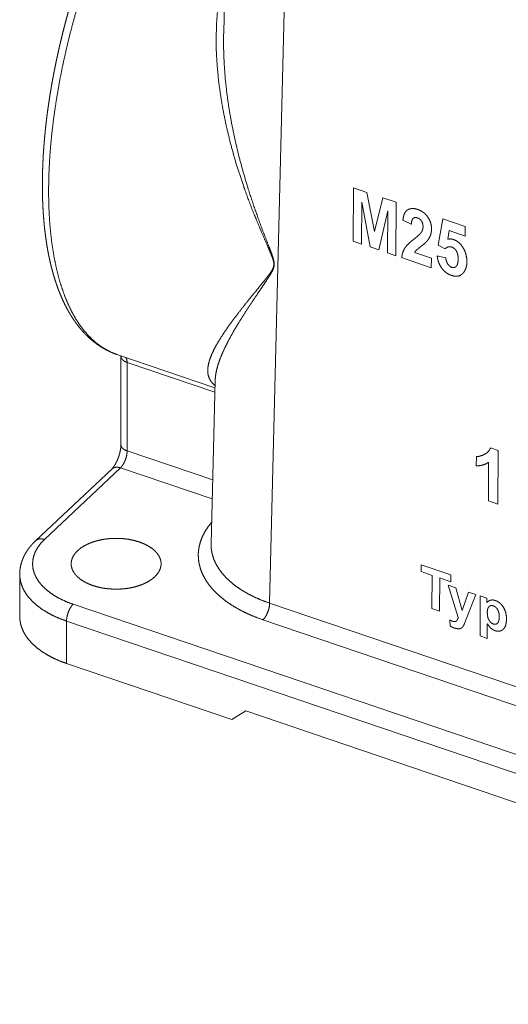
# Paper-space layout 'SHEET-001' of a CAD drawing. Units: millimetres. Extents: x 0 to 297, y 0 to 210.
# Drawn here: x 18 to 33, y 18 to 48 of the extents above; entities that cross this region are included whole.
import ezdxf

# ---------------------------------------------------------------- set-up
doc = ezdxf.new("R2010")
doc.units = ezdxf.units.MM
doc.layers.add('1', color=7, linetype='Continuous')

psp = doc.layouts.new('SHEET-001')

# ---------------------------------------------------------------- linework, layer by layer
at = {"layer": '1', "color": 18, "linetype": 'Continuous', "lineweight": 13}
for p, q in [((24.84, 61.054), (24.519, 47.983)), ((26.66, 59.206), (25.948, 30.259)), ((21.196, 38.003), (24.247, 36.967)), ((21.321, 37.961), (21.321, 37.946)), ((21.321, 37.946), (21.321, 35.191)), ((24.244, 36.826), (21.516, 37.752)), ((21.516, 37.752), (21.516, 34.997)), ((24.253, 37.194), (24.128, 32.105)), ((21.516, 34.997), (24.177, 34.094)), ((21.035, 34.434), (18.669, 32.203)), ((21.31, 34.473), (18.943, 32.242)), ((24.162, 33.505), (21.31, 34.473)), ((18.173, 31.155), (18.173, 29.836)), ((19.835, 30.224), (54.992, 18.291)), ((25.948, 30.259), (51.662, 21.532)), ((54.786, 17.767), (19.629, 29.7)), ((19.629, 29.7), (19.629, 28.381)), ((51.456, 21.012), (25.742, 29.739)), ((19.629, 28.381), (24.774, 26.634)), ((25.203, 26.901), (24.774, 26.634)), ((49.213, 18.752), (25.203, 26.901))]:
    psp.add_line(p, q, dxfattribs=at)
at = {"layer": '1', "color": 18, "linetype": 'Continuous', "lineweight": 18}
for p, q in [((28.547, 41.529), (28.559, 43.189)), ((28.559, 43.189), (28.974, 43.049)), ((28.974, 43.049), (29.214, 41.832)), ((28.814, 42.749), (28.805, 41.442)), ((29.076, 41.35), (28.814, 42.749)), ((29.214, 41.832), (29.468, 42.881)), ((29.468, 42.881), (29.884, 42.74)), ((29.884, 42.74), (29.872, 41.079)), ((29.624, 42.474), (29.343, 41.259)), ((29.615, 41.167), (29.624, 42.474)), ((30.357, 42.061), (30.095, 42.182)), ((31.196, 41.405), (31.337, 42.224)), ((31.337, 42.224), (32.033, 41.988)), ((31.535, 41.858), (31.492, 41.59)), ((32.031, 41.689), (31.535, 41.858)), ((32.033, 41.988), (32.031, 41.689)), ((28.805, 41.442), (28.547, 41.529)), ((31.41, 41.295), (31.196, 41.405)), ((29.343, 41.259), (29.076, 41.35)), ((29.872, 41.079), (29.615, 41.167)), ((30.458, 41.177), (30.98, 41)), ((30.978, 40.704), (30.056, 41.017)), ((30.98, 41), (30.978, 40.704)), ((31.162, 41.069), (31.425, 41.014)), ((32.821, 35.093), (33.061, 35.011)), ((33.061, 35.011), (33.049, 33.344)), ((32.378, 34.532), (32.38, 34.821)), ((32.754, 33.445), (32.762, 34.644)), ((33.049, 33.344), (32.754, 33.445)), ((30.662, 31.24), (30.663, 31.45)), ((30.663, 31.45), (31.583, 31.138)), ((31.005, 31.123), (30.662, 31.24)), ((30.998, 30.089), (31.005, 31.123)), ((31.239, 31.044), (31.232, 30.009)), ((31.582, 30.927), (31.239, 31.044)), ((31.583, 31.138), (31.582, 30.927)), ((31.818, 29.808), (31.505, 30.821)), ((31.505, 30.821), (31.741, 30.74)), ((31.741, 30.74), (31.937, 30.032)), ((31.937, 30.032), (32.138, 30.606)), ((32.367, 30.528), (32.065, 29.76)), ((32.138, 30.606), (32.367, 30.528)), ((32.495, 29.237), (32.503, 30.482)), ((32.503, 30.482), (32.71, 30.412)), ((32.71, 30.412), (32.709, 30.279)), ((31.232, 30.009), (30.998, 30.089)), ((32.065, 29.76), (32.011, 29.621)), ((31.57, 29.542), (31.551, 29.736)), ((32.72, 29.616), (32.716, 29.161)), ((32.716, 29.161), (32.495, 29.237))]:
    psp.add_line(p, q, dxfattribs=at)
at = {"layer": '1', "color": 18, "linetype": 'Continuous', "lineweight": 13}
for points, knots in [([(24.758, 57.722), (24.663, 57.639), (24.579, 57.564), (24.495, 57.487), (24.412, 57.408), (24.328, 57.327), (24.245, 57.245), (24.162, 57.16), (24.079, 57.074), (23.996, 56.986), (23.913, 56.897), (23.831, 56.805), (23.749, 56.712), (23.667, 56.618), (23.585, 56.521), (23.504, 56.423), (23.423, 56.324), (23.342, 56.222), (23.262, 56.12), (23.181, 56.015), (23.102, 55.91), (23.022, 55.802), (22.943, 55.694), (22.865, 55.583), (22.786, 55.472), (22.709, 55.358), (22.631, 55.244), (22.554, 55.128), (22.478, 55.011), (22.402, 54.892), (22.326, 54.773), (22.251, 54.651), (22.176, 54.529), (22.102, 54.406), (22.029, 54.281), (21.956, 54.155), (21.883, 54.028), (21.811, 53.9), (21.74, 53.77), (21.669, 53.64), (21.599, 53.508), (21.53, 53.376), (21.461, 53.243), (21.393, 53.108), (21.326, 52.973), (21.259, 52.837), (21.193, 52.7), (21.127, 52.562), (21.063, 52.423), (20.999, 52.283), (20.935, 52.143), (20.873, 52.002), (20.811, 51.86), (20.75, 51.717), (20.69, 51.574), (20.631, 51.43), (20.572, 51.286), (20.515, 51.141), (20.458, 50.995), (20.402, 50.849), (20.347, 50.703), (20.292, 50.556), (20.239, 50.409), (20.186, 50.261), (20.135, 50.113), (20.084, 49.964), (20.034, 49.815), (19.985, 49.666), (19.938, 49.517), (19.891, 49.368), (19.845, 49.218), (19.8, 49.068), (19.755, 48.918), (19.712, 48.768), (19.67, 48.618), (19.629, 48.468), (19.589, 48.317), (19.55, 48.167), (19.512, 48.017), (19.475, 47.867), (19.439, 47.717), (19.404, 47.567), (19.371, 47.418), (19.338, 47.268), (19.306, 47.119), (19.276, 46.97), (19.246, 46.822), (19.218, 46.674), (19.19, 46.526), (19.164, 46.378), (19.139, 46.231), (19.115, 46.084), (19.092, 45.938), (19.071, 45.792), (19.05, 45.647), (19.03, 45.503), (19.012, 45.359), (18.995, 45.215), (18.979, 45.072), (18.964, 44.93), (18.95, 44.789), (18.938, 44.648), (18.927, 44.508), (18.916, 44.369), (18.907, 44.23), (18.9, 44.093), (18.893, 43.956), (18.888, 43.82), (18.883, 43.685), (18.88, 43.551), (18.878, 43.418), (18.878, 43.286), (18.878, 43.155), (18.88, 43.025), (18.883, 42.896), (18.887, 42.769), (18.892, 42.642), (18.899, 42.516), (18.907, 42.392), (18.916, 42.269), (18.926, 42.146), (18.937, 42.026), (18.95, 41.906), (18.964, 41.788), (18.979, 41.671), (18.995, 41.555), (19.012, 41.441), (19.031, 41.328), (19.051, 41.216), (19.072, 41.106), (19.095, 40.997), (19.118, 40.89), (19.143, 40.784), (19.17, 40.68), (19.197, 40.577), (19.225, 40.476), (19.255, 40.376), (19.286, 40.278), (19.319, 40.181), (19.352, 40.086), (19.387, 39.993), (19.423, 39.902), (19.46, 39.812), (19.499, 39.724), (19.538, 39.638), (19.579, 39.553), (19.621, 39.471), (19.665, 39.39), (19.709, 39.312), (19.755, 39.235), (19.802, 39.16), (19.85, 39.087), (19.899, 39.016), (19.949, 38.947), (20, 38.88), (20.052, 38.815), (20.106, 38.753), (20.16, 38.692), (20.216, 38.634), (20.272, 38.577), (20.329, 38.523), (20.388, 38.471), (20.447, 38.422), (20.507, 38.374), (20.567, 38.329), (20.629, 38.286), (20.692, 38.245), (20.755, 38.206), (20.819, 38.169), (20.884, 38.135), (20.949, 38.103), (21.015, 38.072), (21.082, 38.044), (21.15, 38.019), (21.175, 38.01), (21.2, 38.002)], [0, 0, 0.005707, 0.010804, 0.015955, 0.021158, 0.026415, 0.031722, 0.037083, 0.042494, 0.047959, 0.053472, 0.059038, 0.064651, 0.070317, 0.076029, 0.081792, 0.0876, 0.093458, 0.099361, 0.105312, 0.111306, 0.117347, 0.12343, 0.129559, 0.135728, 0.141941, 0.148194, 0.154488, 0.16082, 0.167193, 0.173602, 0.180049, 0.186531, 0.193049, 0.199601, 0.206187, 0.212804, 0.219454, 0.226133, 0.232843, 0.23958, 0.246345, 0.253136, 0.259954, 0.266794, 0.273659, 0.280546, 0.287454, 0.294382, 0.301329, 0.308294, 0.315276, 0.322273, 0.329286, 0.336311, 0.343349, 0.350398, 0.357458, 0.364526, 0.371602, 0.378684, 0.385773, 0.392865, 0.399961, 0.407059, 0.414157, 0.421256, 0.428353, 0.435447, 0.442538, 0.449624, 0.456703, 0.463776, 0.47084, 0.477895, 0.484939, 0.491971, 0.498991, 0.505996, 0.512987, 0.519961, 0.526917, 0.533856, 0.540775, 0.547673, 0.554549, 0.561403, 0.568233, 0.575039, 0.581817, 0.58857, 0.595294, 0.60199, 0.608654, 0.61529, 0.621891, 0.628462, 0.634997, 0.641499, 0.647964, 0.654394, 0.660785, 0.667139, 0.673453, 0.679728, 0.685961, 0.692154, 0.698303, 0.704411, 0.710473, 0.716493, 0.722466, 0.728395, 0.734276, 0.740112, 0.745898, 0.751638, 0.757327, 0.76297, 0.768561, 0.774104, 0.779594, 0.785036, 0.790424, 0.795763, 0.801048, 0.806284, 0.811465, 0.816596, 0.821672, 0.826697, 0.831668, 0.836588, 0.841454, 0.846268, 0.851029, 0.855737, 0.860393, 0.864996, 0.869548, 0.874046, 0.878494, 0.882888, 0.887233, 0.891525, 0.895769, 0.899959, 0.904104, 0.908194, 0.912241, 0.916234, 0.920187, 0.924084, 0.927945, 0.931751, 0.935524, 0.939241, 0.942931, 0.946566, 0.950176, 0.953734, 0.957271, 0.96076, 0.964231, 0.967658, 0.971071, 0.974445, 0.977809, 0.98114, 0.984464, 0.987762, 0.991056, 0.994334, 0.997609, 0.998804, 1, 1]), ([(24.753, 57.51), (24.507, 57.272), (24.262, 57.017), (24.018, 56.746), (23.776, 56.459), (23.535, 56.157), (23.296, 55.84), (23.06, 55.51), (22.827, 55.166), (22.598, 54.81), (22.373, 54.442), (22.152, 54.062), (21.936, 53.671), (21.726, 53.271), (21.521, 52.862), (21.322, 52.444), (21.129, 52.019), (20.943, 51.587), (20.765, 51.149), (20.593, 50.706), (20.43, 50.259), (20.274, 49.808), (20.127, 49.354), (19.989, 48.899), (19.86, 48.443), (19.739, 47.987), (19.629, 47.531), (19.527, 47.078), (19.436, 46.627), (19.354, 46.179), (19.283, 45.735), (19.221, 45.297), (19.171, 44.864), (19.13, 44.438), (19.1, 44.019), (19.081, 43.609), (19.072, 43.208), (19.074, 42.817), (19.087, 42.436), (19.11, 42.066), (19.144, 41.708), (19.188, 41.363), (19.243, 41.032), (19.308, 40.714), (19.383, 40.41), (19.468, 40.122), (19.563, 39.849), (19.668, 39.592), (19.783, 39.352), (19.906, 39.129), (20.039, 38.924), (20.181, 38.736), (20.331, 38.566), (20.489, 38.415), (20.655, 38.283), (20.829, 38.17), (21.011, 38.076), (21.199, 38.002)], [0, 0, 0.015769, 0.032069, 0.048887, 0.066208, 0.084015, 0.102288, 0.121006, 0.140145, 0.159682, 0.17959, 0.199842, 0.220408, 0.24126, 0.262367, 0.283698, 0.305221, 0.326903, 0.348712, 0.370613, 0.392574, 0.41456, 0.436538, 0.458474, 0.480334, 0.502085, 0.523692, 0.545125, 0.566349, 0.587335, 0.60805, 0.628465, 0.648551, 0.66828, 0.687624, 0.706559, 0.72506, 0.743106, 0.760676, 0.777751, 0.794316, 0.810356, 0.82586, 0.840822, 0.855235, 0.8691, 0.88242, 0.895204, 0.907465, 0.919224, 0.930507, 0.941348, 0.951788, 0.961878, 0.971676, 0.981246, 0.990662, 1, 1]), ([(24.247, 37.035), (24.17, 37.107), (24.111, 37.183), (24.067, 37.265), (24.039, 37.351), (24.024, 37.443), (24.024, 37.566), (24.044, 37.697), (24.081, 37.835), (24.136, 37.981), (24.206, 38.134), (24.29, 38.293), (24.409, 38.494), (24.546, 38.704), (24.7, 38.924), (24.869, 39.154), (25.052, 39.392), (25.299, 39.703), (25.564, 40.029), (25.702, 40.199), (25.842, 40.374), (25.912, 40.465), (25.979, 40.56), (26.012, 40.609), (26.041, 40.662), (26.064, 40.719), (26.078, 40.782), (26.077, 40.851), (26.064, 40.923), (26.042, 40.997), (26.015, 41.071), (25.955, 41.218), (25.891, 41.366), (25.761, 41.661), (25.633, 41.959), (25.388, 42.559), (25.162, 43.169), (24.996, 43.663), (24.844, 44.162), (24.707, 44.669), (24.586, 45.182), (24.483, 45.702), (24.412, 46.139), (24.355, 46.577), (24.314, 47.015), (24.29, 47.454), (24.285, 47.892), (24.299, 48.331), (24.324, 48.672), (24.362, 49.011), (24.415, 49.347), (24.483, 49.681), (24.567, 50.01)], [0, 0, 0.007495, 0.014427, 0.021038, 0.027563, 0.034214, 0.043014, 0.052468, 0.062715, 0.073826, 0.085831, 0.098725, 0.115388, 0.13335, 0.152555, 0.172935, 0.194413, 0.222759, 0.252795, 0.268446, 0.284507, 0.292689, 0.300995, 0.305222, 0.309513, 0.313906, 0.318535, 0.323475, 0.328714, 0.334218, 0.339854, 0.351224, 0.362705, 0.38579, 0.40894, 0.455298, 0.501748, 0.538993, 0.576344, 0.613835, 0.651508, 0.689414, 0.721066, 0.752617, 0.784082, 0.815479, 0.84684, 0.878204, 0.902618, 0.927013, 0.951375, 0.975701, 1, 1]), ([(24.518, 47.983), (24.517, 47.523), (24.533, 47.063), (24.567, 46.604), (24.617, 46.145), (24.681, 45.688), (24.772, 45.167), (24.879, 44.654), (25, 44.146), (25.136, 43.644), (25.284, 43.148), (25.487, 42.536), (25.706, 41.932), (25.821, 41.633), (25.937, 41.336), (25.993, 41.188), (26.045, 41.04), (26.067, 40.966), (26.083, 40.893), (26.091, 40.822), (26.087, 40.755), (26.066, 40.674), (26.033, 40.6), (25.994, 40.531), (25.934, 40.431), (25.871, 40.335), (25.745, 40.147), (25.621, 39.964), (25.384, 39.611), (25.163, 39.273), (24.999, 39.012), (24.848, 38.759), (24.711, 38.515), (24.589, 38.28), (24.484, 38.054), (24.407, 37.867), (24.344, 37.687), (24.297, 37.515), (24.266, 37.35), (24.253, 37.192)], [0, 0, 0.040028, 0.08006, 0.120125, 0.160241, 0.200412, 0.246375, 0.292038, 0.337452, 0.382661, 0.4277, 0.483802, 0.539703, 0.567581, 0.595337, 0.609118, 0.622739, 0.629461, 0.635995, 0.642201, 0.648027, 0.655322, 0.662344, 0.669233, 0.679385, 0.689391, 0.709055, 0.728257, 0.765262, 0.800413, 0.827229, 0.852856, 0.877219, 0.900252, 0.921899, 0.939496, 0.956086, 0.971669, 0.98628, 1, 1]), ([(21.516, 37.752), (21.435, 37.788), (21.373, 37.834), (21.335, 37.888), (21.321, 37.946)], [0, 0, 0.303399, 0.568851, 0.796767, 1, 1]), ([(21.478, 37.907), (21.506, 37.843), (21.516, 37.752)], [0, 0, 0.433356, 1, 1]), ([(21.321, 35.191), (21.321, 35.179), (21.321, 35.167), (21.32, 35.144), (21.318, 35.12), (21.315, 35.094), (21.312, 35.067), (21.307, 35.038), (21.302, 35.009), (21.296, 34.978), (21.289, 34.947), (21.281, 34.916), (21.272, 34.884), (21.262, 34.851), (21.251, 34.819), (21.24, 34.787), (21.228, 34.755), (21.215, 34.724), (21.202, 34.694), (21.188, 34.665), (21.174, 34.636), (21.16, 34.609), (21.146, 34.584), (21.132, 34.56), (21.118, 34.537), (21.104, 34.517), (21.09, 34.498), (21.078, 34.482), (21.066, 34.467), (21.055, 34.454), (21.045, 34.444), (21.04, 34.439), (21.035, 34.434)], [0, 0, 0.01423, 0.029001, 0.05686, 0.086325, 0.118037, 0.151036, 0.186182, 0.222361, 0.260237, 0.298861, 0.338691, 0.378969, 0.419933, 0.461037, 0.502288, 0.543362, 0.584007, 0.624155, 0.663307, 0.701642, 0.738468, 0.77415, 0.807843, 0.840067, 0.869866, 0.897871, 0.92309, 0.946209, 0.966306, 0.98395, 0.992356, 1, 1]), ([(21.516, 34.997), (21.509, 34.905), (21.488, 34.806), (21.455, 34.707), (21.413, 34.614), (21.363, 34.535), (21.31, 34.473)], [0, 0, 0.160459, 0.336229, 0.517832, 0.695153, 0.858539, 1, 1]), ([(21.516, 34.997), (21.435, 35.033), (21.373, 35.08), (21.335, 35.134), (21.321, 35.191)], [0, 0, 0.303413, 0.568866, 0.79678, 1, 1]), ([(21.31, 34.473), (21.231, 34.491), (21.156, 34.49), (21.09, 34.471), (21.035, 34.434)], [0, 0, 0.27831, 0.535183, 0.773202, 1, 1]), ([(25.742, 29.739), (25.497, 29.829), (25.263, 29.929), (25.042, 30.038), (24.835, 30.155), (24.644, 30.281), (24.468, 30.414), (24.31, 30.553), (24.169, 30.698), (24.047, 30.849), (23.944, 31.004), (23.861, 31.163), (23.797, 31.324), (23.754, 31.488), (23.731, 31.653), (23.729, 31.819), (23.748, 31.984), (23.787, 32.148), (23.847, 32.311), (23.926, 32.47), (24.026, 32.626), (24.144, 32.777)], [0, 0, 0.062908, 0.124014, 0.183185, 0.240316, 0.295333, 0.348197, 0.398911, 0.447522, 0.49413, 0.538888, 0.582013, 0.623775, 0.664505, 0.704576, 0.744398, 0.784389, 0.824962, 0.866498, 0.909337, 0.953762, 1, 1]), ([(18.669, 32.203), (18.643, 32.179), (18.618, 32.154), (18.574, 32.108), (18.532, 32.061), (18.493, 32.013), (18.455, 31.964), (18.42, 31.915), (18.387, 31.865), (18.356, 31.815), (18.328, 31.764), (18.302, 31.713), (18.279, 31.66), (18.258, 31.609), (18.239, 31.556), (18.222, 31.503), (18.208, 31.451), (18.197, 31.398), (18.187, 31.345), (18.18, 31.292), (18.175, 31.239), (18.174, 31.197), (18.173, 31.156)], [0, 0, 0.029755, 0.059356, 0.112611, 0.16542, 0.217446, 0.269078, 0.319751, 0.370098, 0.419464, 0.468566, 0.516707, 0.564646, 0.611685, 0.658572, 0.704668, 0.750653, 0.795974, 0.841237, 0.886006, 0.930714, 0.965341, 1, 1]), ([(18.943, 32.242), (18.829, 32.122), (18.735, 31.997), (18.662, 31.868), (18.611, 31.735), (18.581, 31.6), (18.573, 31.465), (18.587, 31.329), (18.624, 31.195), (18.682, 31.063), (18.762, 30.935), (18.862, 30.811), (18.981, 30.694), (19.12, 30.583), (19.276, 30.479), (19.448, 30.385), (19.635, 30.299), (19.835, 30.224)], [0, 0, 0.059752, 0.116326, 0.170098, 0.22161, 0.271557, 0.320759, 0.370095, 0.420434, 0.472563, 0.527132, 0.584636, 0.645401, 0.709604, 0.777287, 0.848376, 0.922698, 1, 1]), ([(18.943, 32.242), (18.864, 32.26), (18.79, 32.259), (18.723, 32.24), (18.669, 32.203)], [0, 0, 0.278311, 0.535184, 0.773201, 1, 1]), ([(19.972, 31.893), (19.894, 31.808), (19.835, 31.718), (19.795, 31.625), (19.775, 31.53), (19.776, 31.435), (19.796, 31.34), (19.837, 31.247), (19.898, 31.158), (19.977, 31.073), (20.073, 30.995), (20.186, 30.923), (20.313, 30.86), (20.452, 30.806), (20.602, 30.762), (20.761, 30.728), (20.925, 30.706), (21.093, 30.695), (21.262, 30.695), (21.43, 30.707), (21.594, 30.73), (21.751, 30.764), (21.901, 30.809), (22.04, 30.863), (22.166, 30.927), (22.278, 30.999), (22.373, 31.078), (22.451, 31.163), (22.511, 31.252), (22.551, 31.345), (22.57, 31.44), (22.57, 31.536), (22.549, 31.631), (22.508, 31.723), (22.447, 31.813), (22.368, 31.897), (22.272, 31.976), (22.159, 32.047), (22.032, 32.11), (21.893, 32.164), (21.743, 32.208), (21.585, 32.242), (21.42, 32.265), (21.253, 32.276), (21.084, 32.276), (20.916, 32.264), (20.752, 32.241), (20.594, 32.206), (20.444, 32.162), (20.306, 32.107), (20.179, 32.043), (20.068, 31.972), (19.972, 31.893)], [0, 0, 0.016434, 0.031752, 0.046169, 0.06, 0.073632, 0.087486, 0.101945, 0.11732, 0.133819, 0.151554, 0.170549, 0.190759, 0.212079, 0.234363, 0.257428, 0.281066, 0.305053, 0.329152, 0.353125, 0.376738, 0.399765, 0.422, 0.443263, 0.463408, 0.482335, 0.5, 0.516434, 0.531752, 0.546169, 0.56, 0.573632, 0.587485, 0.601945, 0.61732, 0.633819, 0.651554, 0.670549, 0.690758, 0.712079, 0.734363, 0.757427, 0.781066, 0.805052, 0.829152, 0.853125, 0.876738, 0.899765, 0.922, 0.943263, 0.963408, 0.982335, 1, 1]), ([(24.128, 32.105), (24.134, 31.947), (24.162, 31.789), (24.21, 31.633), (24.278, 31.48), (24.367, 31.33), (24.475, 31.185), (24.601, 31.044), (24.747, 30.909), (24.909, 30.78), (25.088, 30.659), (25.283, 30.546), (25.492, 30.441), (25.714, 30.345), (25.948, 30.259)], [0, 0, 0.057228, 0.114987, 0.173921, 0.234608, 0.297542, 0.363121, 0.431638, 0.503293, 0.578193, 0.656366, 0.737766, 0.822287, 0.909768, 1, 1]), ([(19.629, 29.7), (19.414, 29.78), (19.212, 29.871), (19.025, 29.971), (18.853, 30.079), (18.698, 30.196), (18.562, 30.319), (18.445, 30.449), (18.348, 30.584), (18.271, 30.723), (18.217, 30.866), (18.184, 31.01), (18.173, 31.156)], [0, 0, 0.104752, 0.205782, 0.302781, 0.395532, 0.483917, 0.567939, 0.647739, 0.723619, 0.796053, 0.865694, 0.933358, 1, 1]), ([(19.835, 30.224), (19.782, 30.163), (19.732, 30.083), (19.689, 29.99), (19.657, 29.891), (19.636, 29.792), (19.629, 29.7)], [0, 0, 0.141462, 0.304848, 0.482169, 0.663771, 0.839541, 1, 1]), ([(25.742, 29.739), (25.795, 29.8), (25.845, 29.879), (25.887, 29.971), (25.92, 30.069), (25.941, 30.168), (25.948, 30.259)], [0, 0, 0.141277, 0.304359, 0.481391, 0.662887, 0.838883, 1, 1]), ([(19.629, 28.381), (19.414, 28.461), (19.212, 28.551), (19.025, 28.651), (18.853, 28.76), (18.698, 28.876), (18.562, 29), (18.445, 29.13), (18.348, 29.264), (18.272, 29.404), (18.217, 29.546), (18.184, 29.69), (18.173, 29.836)], [0, 0, 0.104745, 0.205769, 0.302766, 0.395516, 0.483901, 0.567925, 0.647729, 0.723614, 0.796052, 0.865694, 0.933361, 1, 1])]:
    psp.add_open_spline(points, degree=1, knots=knots, dxfattribs=at)
at = {"layer": '1', "color": 18, "linetype": 'Continuous', "lineweight": 18}
for points, knots in [([(30.095, 42.182), (30.109, 42.277), (30.131, 42.357), (30.161, 42.422), (30.199, 42.473), (30.245, 42.509)], [0, 0, 0.25663, 0.479354, 0.672572, 0.842932, 1, 1]), ([(30.245, 42.509), (30.311, 42.537), (30.384, 42.548), (30.466, 42.542), (30.554, 42.519)], [0, 0, 0.223887, 0.456997, 0.712368, 1, 1]), ([(30.554, 42.519), (30.65, 42.478), (30.735, 42.424), (30.809, 42.358), (30.873, 42.278)], [0, 0, 0.256725, 0.504387, 0.749816, 1, 1]), ([(30.415, 42.241), (30.386, 42.202), (30.367, 42.142), (30.357, 42.061)], [0, 0, 0.250785, 0.57741, 1, 1]), ([(30.546, 42.257), (30.495, 42.268), (30.451, 42.263), (30.415, 42.241)], [0, 0, 0.377152, 0.695784, 1, 1]), ([(30.676, 42.156), (30.641, 42.2), (30.597, 42.234), (30.546, 42.257)], [0, 0, 0.335342, 0.662788, 1, 1]), ([(30.722, 41.976), (30.718, 42.043), (30.702, 42.103), (30.676, 42.156)], [0, 0, 0.358771, 0.687748, 1, 1]), ([(30.873, 42.278), (30.923, 42.191), (30.959, 42.1), (30.98, 42.006), (30.986, 41.909)], [0, 0, 0.257586, 0.50648, 0.752068, 1, 1]), ([(30.447, 41.602), (30.513, 41.655), (30.568, 41.701), (30.612, 41.74), (30.645, 41.773), (30.667, 41.8)], [0, 0, 0.285338, 0.527663, 0.727211, 0.88439, 1, 1]), ([(30.667, 41.8), (30.697, 41.855), (30.716, 41.914), (30.722, 41.976)], [0, 0, 0.33699, 0.665831, 1, 1]), ([(30.952, 41.707), (30.908, 41.618), (30.845, 41.531)], [0, 0, 0.479404, 1, 1]), ([(30.986, 41.909), (30.977, 41.802), (30.952, 41.707)], [0, 0, 0.519516, 1, 1]), ([(30.148, 41.304), (30.184, 41.356), (30.232, 41.412), (30.292, 41.471), (30.363, 41.535), (30.447, 41.602)], [0, 0, 0.149059, 0.322546, 0.521703, 0.747336, 1, 1]), ([(30.845, 41.531), (30.804, 41.488), (30.746, 41.437), (30.671, 41.377)], [0, 0, 0.254152, 0.586781, 1, 1]), ([(31.492, 41.59), (31.551, 41.6), (31.611, 41.597), (31.672, 41.582)], [0, 0, 0.328814, 0.657859, 1, 1]), ([(31.672, 41.582), (31.756, 41.544), (31.833, 41.489), (31.903, 41.417), (31.967, 41.328)], [0, 0, 0.232012, 0.47075, 0.72445, 1, 1]), ([(30.056, 41.017), (30.073, 41.121), (30.104, 41.217), (30.148, 41.304)], [0, 0, 0.347311, 0.678019, 1, 1]), ([(30.512, 41.247), (30.482, 41.213), (30.458, 41.177)], [0, 0, 0.517908, 1, 1]), ([(30.671, 41.377), (30.614, 41.333), (30.569, 41.297), (30.535, 41.268), (30.512, 41.247)], [0, 0, 0.350681, 0.634211, 0.850592, 1, 1]), ([(31.614, 41.348), (31.558, 41.359), (31.506, 41.354), (31.456, 41.333), (31.41, 41.295)], [0, 0, 0.252926, 0.489349, 0.731448, 1, 1]), ([(31.761, 41.221), (31.719, 41.278), (31.67, 41.32), (31.614, 41.348)], [0, 0, 0.354585, 0.681393, 1, 1]), ([(31.815, 40.973), (31.81, 41.068), (31.791, 41.151), (31.761, 41.221)], [0, 0, 0.371677, 0.701701, 1, 1]), ([(31.967, 41.328), (32.02, 41.227), (32.057, 41.12), (32.079, 41.006), (32.086, 40.887)], [0, 0, 0.245886, 0.491042, 0.740733, 1, 1]), ([(31.303, 40.689), (31.25, 40.775), (31.209, 40.866), (31.179, 40.965), (31.162, 41.069)], [0, 0, 0.245653, 0.491144, 0.741113, 1, 1]), ([(31.425, 41.014), (31.437, 40.943), (31.458, 40.878), (31.49, 40.82)], [0, 0, 0.34987, 0.680045, 1, 1]), ([(31.49, 40.82), (31.528, 40.772), (31.57, 40.737), (31.617, 40.714)], [0, 0, 0.365804, 0.693754, 1, 1]), ([(31.757, 40.748), (31.789, 40.8), (31.808, 40.875), (31.815, 40.973)], [0, 0, 0.259142, 0.586187, 1, 1]), ([(32.086, 40.887), (32.079, 40.789), (32.06, 40.701), (32.029, 40.623), (31.985, 40.554)], [0, 0, 0.277165, 0.531863, 0.770292, 1, 1]), ([(31.612, 40.461), (31.521, 40.499), (31.44, 40.55), (31.367, 40.613), (31.303, 40.689)], [0, 0, 0.25219, 0.498802, 0.746019, 1, 1]), ([(31.985, 40.554), (31.927, 40.495), (31.861, 40.456), (31.786, 40.437), (31.703, 40.438), (31.612, 40.461)], [0, 0, 0.20119, 0.387497, 0.573433, 0.773626, 1, 1]), ([(31.617, 40.714), (31.669, 40.706), (31.716, 40.717), (31.757, 40.748)], [0, 0, 0.346956, 0.661554, 1, 1]), ([(32.633, 34.89), (32.715, 34.943), (32.777, 35.01), (32.821, 35.093)], [0, 0, 0.343846, 0.669964, 1, 1]), ([(32.38, 34.821), (32.46, 34.83), (32.544, 34.853), (32.633, 34.89)], [0, 0, 0.303874, 0.634583, 1, 1]), ([(32.762, 34.644), (32.677, 34.596), (32.584, 34.562), (32.485, 34.541), (32.378, 34.532)], [0, 0, 0.240934, 0.484302, 0.735614, 1, 1]), ([(32.819, 30.352), (32.892, 30.36), (32.972, 30.343)], [0, 0, 0.471901, 1, 1]), ([(32.709, 30.279), (32.757, 30.324), (32.819, 30.352)], [0, 0, 0.492973, 1, 1]), ([(32.775, 30.153), (32.745, 30.111), (32.726, 30.051), (32.72, 29.972)], [0, 0, 0.266909, 0.592396, 1, 1]), ([(32.91, 30.175), (32.859, 30.185), (32.814, 30.178), (32.775, 30.153)], [0, 0, 0.362123, 0.679962, 1, 1]), ([(33.041, 30.062), (33.003, 30.113), (32.96, 30.151), (32.91, 30.175)], [0, 0, 0.360837, 0.688047, 1, 1]), ([(32.972, 30.343), (33.042, 30.312), (33.106, 30.267), (33.165, 30.208), (33.219, 30.136)], [0, 0, 0.234392, 0.474128, 0.727086, 1, 1]), ([(33.092, 29.833), (33.087, 29.922), (33.07, 29.998), (33.041, 30.062)], [0, 0, 0.373437, 0.70333, 1, 1]), ([(33.219, 30.136), (33.263, 30.053), (33.294, 29.962), (33.313, 29.864), (33.318, 29.758)], [0, 0, 0.237177, 0.479182, 0.731774, 1, 1]), ([(31.76, 29.702), (31.793, 29.747), (31.818, 29.808)], [0, 0, 0.458946, 1, 1]), ([(32.72, 29.972), (32.725, 29.877), (32.743, 29.796), (32.774, 29.728)], [0, 0, 0.375749, 0.70566, 1, 1]), ([(33.039, 29.632), (33.068, 29.676), (33.086, 29.743), (33.092, 29.833)], [0, 0, 0.248412, 0.574955, 1, 1]), ([(33.318, 29.758), (33.311, 29.654), (33.291, 29.566), (33.259, 29.495), (33.213, 29.442)], [0, 0, 0.305738, 0.567886, 0.794961, 1, 1]), ([(31.551, 29.736), (31.601, 29.71), (31.645, 29.693)], [0, 0, 0.53686, 1, 1]), ([(31.695, 29.485), (31.632, 29.51), (31.57, 29.542)], [0, 0, 0.493667, 1, 1]), ([(31.645, 29.693), (31.692, 29.682), (31.731, 29.685), (31.76, 29.702)], [0, 0, 0.399587, 0.717752, 1, 1]), ([(31.809, 29.461), (31.755, 29.468), (31.695, 29.485)], [0, 0, 0.463842, 1, 1]), ([(31.893, 29.473), (31.855, 29.462), (31.809, 29.461)], [0, 0, 0.461448, 1, 1]), ([(31.955, 29.52), (31.926, 29.491), (31.893, 29.473)], [0, 0, 0.515663, 1, 1]), ([(32.011, 29.621), (31.982, 29.561), (31.955, 29.52)], [0, 0, 0.57133, 1, 1]), ([(32.838, 29.473), (32.78, 29.533), (32.72, 29.616)], [0, 0, 0.449185, 1, 1]), ([(32.774, 29.728), (32.814, 29.674), (32.859, 29.634), (32.91, 29.609)], [0, 0, 0.364159, 0.690963, 1, 1]), ([(32.964, 29.401), (32.897, 29.431), (32.838, 29.473)], [0, 0, 0.498663, 1, 1]), ([(32.91, 29.609), (32.959, 29.6), (33.002, 29.607), (33.039, 29.632)], [0, 0, 0.35952, 0.676409, 1, 1]), ([(33.213, 29.442), (33.159, 29.405), (33.099, 29.386), (33.034, 29.385), (32.964, 29.401)], [0, 0, 0.247135, 0.483467, 0.728536, 1, 1])]:
    psp.add_open_spline(points, degree=1, knots=knots, dxfattribs=at)

doc.saveas('drawing.dxf')
